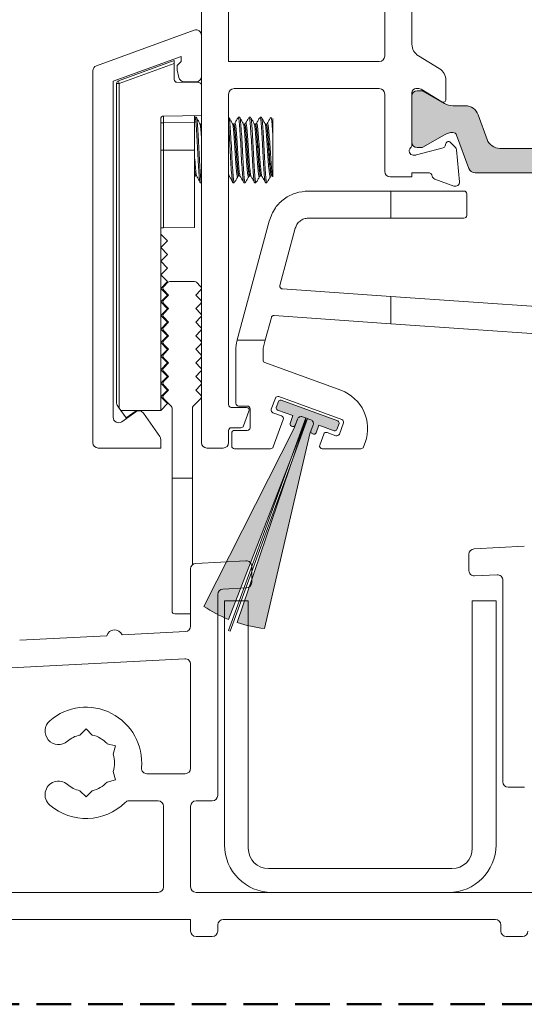
# Model space of a CAD drawing. Units: millimetres. Extents: x -6448 to 6140, y -1332 to 3751.
# Drawn here: x -5908 to -5870, y 1951 to 2024 of the extents above; entities that cross this region are included whole.
import ezdxf

# ---------------------------------------------------------------- set-up
doc = ezdxf.new("R2010")
doc.units = ezdxf.units.MM
doc.linetypes.add('HIDDEN', pattern=[1.905, 1.27, -0.635])
for name, color, linetype, lineweight in [('A-Door', 7, 'Continuous', 5), ('A-Flashing', 3, 'HIDDEN', 50), ('A-Hatch', 250, 'Continuous', 5)]:
    doc.layers.add(name, color=color, linetype=linetype, lineweight=lineweight)
doc.styles.add('ARIAL', font='arial.ttf')
doc.dimstyles.new('Scale0005-2 mm DOT', dxfattribs={"dimscale": 5, "dimtxt": 2.5, "dimasz": 0.5, "dimexe": 5, "dimexo": 100, "dimgap": 1, "dimtad": 1, "dimdec": 0, "dimtxsty": 'ARIAL', "dimblk": 'tick', "dimblk1": 'tick', "dimblk2": 'tick', "dimcen": 2, "dimse1": 1, "dimse2": 1, "dimclrd": 250, "dimclre": 5, "dimclrt": 256, "dimaunit": 1, "dimazin": 0, "dimtfac": 1, "dimtdec": 0, "dimtix": 1, "dimtmove": 2, "dimatfit": 3, "dimldrblk": 'DOT', "dimfxl": 1, "dimlwd": -1, "dimarcsym": 0})

# ---------------------------------------------------------------- blocks, each defined once
blk = doc.blocks.new('sill-230')
at = {"layer": 'A-Hatch'}
h = blk.add_hatch(color=256, dxfattribs=at)
h.dxf.hatch_style = 1
h.paths.add_polyline_path([(-153.262, -4.293), (-153.926, -2.469, 0.315299), (-154.865, -1.811), (-155.787, -1.811, -0.131652), (-156.387, -1.65), (-157.97, -0.736, 0.131652), (-158.12, -0.696), (-158.4, -0.696, 0.414214), (-158.8, -1.096), (-158.8, -4.496, 0.414214), (-158.4, -4.896), (-158.093, -4.896, 0.131652), (-157.993, -4.869), (-156.387, -3.942, -0.131652), (-155.787, -3.781, -0.315299), (-155.505, -3.979), (-154.615, -6.422, 0.315299), (-154.145, -6.751), (-135.455, -6.751, 0.315299), (-134.985, -6.422), (-134.095, -3.979, -0.315299), (-133.813, -3.781, -0.131652), (-133.213, -3.942), (-131.607, -4.869, 0.131652), (-131.507, -4.896), (-131.2, -4.896, 0.414214), (-130.8, -4.496), (-130.8, -1.096, 0.414214), (-131.2, -0.696), (-131.48, -0.696, 0.137852), (-131.637, -0.74), (-131.656, -0.751), (-133.213, -1.65, -0.131652), (-133.813, -1.811), (-134.735, -1.811, 0.315299), (-135.674, -2.469), (-136.338, -4.293, -0.315299), (-137.278, -4.951), (-152.322, -4.951, -0.315299)])
h = blk.add_hatch(color=256, dxfattribs=at)
h.dxf.hatch_style = 1
h.paths.add_polyline_path([(-167.83, -28.146), (-166.62, -24.822), (-166.846, -24.74, 0.414216), (-167.231, -24.919), (-167.47, -25.577), (-173.699, -37.877), (-171.756, -37.775, -0.219511), (-171.493, -37.567)])
h.paths.add_polyline_path([(-166.312, -25.998), (-166.073, -25.341, 0.414212), (-166.252, -24.956), (-166.479, -24.874), (-167.689, -28.198), (-170.925, -37.731), (-169.521, -37.658, -0.369432), (-169.109, -37.975)])
h.paths.add_polyline_path([(-169.109, -37.975, 0.369432), (-169.521, -37.658), (-170.925, -37.731), (-171.617, -39.77), (-169.502, -39.659)])
h.paths.add_polyline_path([(-169.502, -39.659), (-171.617, -39.77), (-171.665, -39.911, 0.051365), (-169.661, -40.342)])
h.paths.add_polyline_path([(-171.493, -37.567, 0.219511), (-171.756, -37.775), (-173.699, -37.877), (-174.125, -38.717, 0.051357), (-172.313, -39.675)])
h.paths.add_polyline_path([(-168.435, -23.523, 0.41421), (-168.627, -23.613), (-168.785, -24.047, 0.414219), (-168.695, -24.239), (-167.559, -24.653), (-167.769, -25.228, 0.414208), (-167.679, -25.42), (-167.585, -25.454, 0.414221), (-167.393, -25.365), (-167.231, -24.919, -0.414214), (-166.846, -24.74), (-166.62, -24.822), (-166.252, -24.956, -0.414212), (-166.073, -25.341), (-166.235, -25.786, 0.4142), (-166.146, -25.978), (-166.052, -26.013, 0.414225), (-165.859, -25.923), (-165.65, -25.348), (-164.514, -25.761, 0.414208), (-164.322, -25.672), (-164.164, -25.237, 0.414217), (-164.253, -25.045)])
at = {"color": 7, "linetype": 'Continuous'}
for p, q in [((-174.3, 42.557), (-174.3, -0.301)), ((-158.8, 2.727), (-158.8, 33.186)), ((-172.3, 26.957), (-172.3, 1.457)), ((-160.8, 1.857), (-160.8, 26.557)), ((-182.037, 1.141), (-174.837, 3.761)), ((-174.3, 3.385), (-174.3, 0.357)), ((-175.8, 1.814), (-180.8, -0.005)), ((-180.418, 0.031), (-176.3, 1.53)), ((-176.3, 1.53), (-176.3, 1.319)), ((-176.1, 1.157), (-175.8, 1.457)), ((-175.8, 1.457), (-175.8, 1.814)), ((-172.3, 1.457), (-161.2, 1.457)), ((-156.779, 0.932), (-158.321, 1.874)), ((-182.3, -26.643), (-182.3, 0.765)), ((-176.3, 1.319), (-180.353, -0.157)), ((-176.3, 1.319), (-176.3, 0.127)), ((-176.1, 0.823), (-176.1, 1.157)), ((-175.972, 0.267), (-176.1, 0.823)), ((-156.3, -1.347), (-156.3, 0.079)), ((-180.8, -0.005), (-180.8, -24.775)), ((-180.55, -0.157), (-180.353, -0.157)), ((-180.55, -23.757), (-180.55, -0.157)), ((-180.353, -0.157), (-180.353, -24.1)), ((-176.103, -0.073), (-174.497, -0.101)), ((-174.7, -0.043), (-175.582, -0.043)), ((-174.3, -0.301), (-174.3, -2.517)), ((-171.9, -0.543), (-161.2, -0.543)), ((-158.5, -0.543), (-158.284, -0.543)), ((-158.12, -0.696), (-158.4, -0.696)), ((-158.128, -0.587), (-156.604, -1.517)), ((-172.3, -23.843), (-172.3, -0.943)), ((-160.8, -0.943), (-160.8, -6.643)), ((-158.8, -4.696), (-158.8, -0.843)), ((-158.8, -1.096), (-158.8, -4.496)), ((-156.387, -1.65), (-157.97, -0.736)), ((-154.865, -1.811), (-155.787, -1.811)), ((-177.3, -2.766), (-177.3, -11.269)), ((-174.3, -2.517), (-177.103, -2.566)), ((-174.8, -2.526), (-174.8, -3.026)), ((-174.685, -2.657), (-174.785, -2.657)), ((-174.3, -2.517), (-174.3, -26.643)), ((-172.285, -2.657), (-172.3, -2.657)), ((-171.485, -2.657), (-171.585, -2.657)), ((-170.685, -2.657), (-170.785, -2.657)), ((-169.885, -2.657), (-169.985, -2.657)), ((-169.05, -2.741), (-169.05, -3.892)), ((-153.262, -4.293), (-153.926, -2.469)), ((-177.103, -3.066), (-177.3, -3.066)), ((-174.8, -3.026), (-177.103, -3.066)), ((-177.103, -3.066), (-177.103, -5.07)), ((-174.8, -5.07), (-174.8, -3.026)), ((-174.322, -3.14), (-174.348, -3.14)), ((-174.333, -3.189), (-174.348, -3.173)), ((-174.3, -3.196), (-174.338, -3.155)), ((-171.922, -3.14), (-171.948, -3.14)), ((-171.922, -3.173), (-171.938, -3.155)), ((-171.835, -3.124), (-171.851, -3.107)), ((-171.122, -3.14), (-171.148, -3.14)), ((-171.035, -3.124), (-171.051, -3.107)), ((-170.322, -3.14), (-170.348, -3.14)), ((-170.322, -3.173), (-170.338, -3.155)), ((-170.235, -3.124), (-170.251, -3.107)), ((-169.522, -3.14), (-169.548, -3.14)), ((-169.533, -3.189), (-169.548, -3.173)), ((-169.435, -3.124), (-169.451, -3.107)), ((-157.993, -4.869), (-156.387, -3.942)), ((-155.505, -3.979), (-154.615, -6.422)), ((-177.103, -5.07), (-177.3, -5.07)), ((-177.103, -5.07), (-177.103, -10.816)), ((-177.103, -5.07), (-174.8, -5.07)), ((-174.8, -10.776), (-174.8, -5.07)), ((-156.486, -4.904), (-158.462, -5.433)), ((-158.4, -4.896), (-158.093, -4.896)), ((-156.3, -4.595), (-156.345, -4.762)), ((-155.594, -4.877), (-155.965, -4.505)), ((-155.301, -7.417), (-155.507, -5.063)), ((-137.278, -4.951), (-152.322, -4.951)), ((-158.539, -5.443), (-158.7, -5.443)), ((-174.748, -7), (-174.722, -7)), ((-174.722, -6.966), (-174.738, -6.984)), ((-174.652, -7.034), (-174.671, -6.938)), ((-172.252, -7.034), (-172.271, -6.938)), ((-171.548, -7), (-171.522, -7)), ((-171.522, -6.966), (-171.538, -6.984)), ((-171.452, -7.034), (-171.471, -6.938)), ((-170.748, -7), (-170.722, -7)), ((-170.652, -7.034), (-170.671, -6.938)), ((-169.948, -7), (-169.922, -7)), ((-169.922, -6.966), (-169.938, -6.984)), ((-169.852, -7.034), (-169.871, -6.938)), ((-160.4, -7.043), (-158.8, -7.043)), ((-158.8, -7.043), (-158.8, -6.743)), ((-158.8, -6.743), (-157.6, -6.743)), ((-157.113, -7.212), (-155.703, -7.725)), ((-154.145, -6.751), (-135.455, -6.751)), ((-174.385, -7.483), (-174.3, -7.483)), ((-171.985, -7.483), (-171.885, -7.483)), ((-171.185, -7.483), (-171.085, -7.483)), ((-170.385, -7.483), (-170.285, -7.483)), ((-169.585, -7.483), (-169.485, -7.483)), ((-160.363, -8.093), (-166.421, -8.093)), ((-160.363, -8.093), (-154.963, -8.093)), ((-160.363, -8.093), (-160.363, -10.093)), ((-154.763, -8.293), (-154.763, -9.893)), ((-166.421, -10.093), (-160.363, -10.093)), ((-154.963, -10.093), (-160.363, -10.093)), ((-177.103, -10.816), (-174.8, -10.776)), ((-169.319, -10.317), (-171.66, -19.054)), ((-168.519, -15.059), (-167.387, -10.835)), ((-177.3, -11.269), (-177.3, -12.269)), ((-177.3, -11.269), (-176.8, -11.769)), ((-177.3, -12.269), (-176.8, -11.769)), ((-177.3, -12.269), (-177.3, -13.269)), ((-176.8, -12.769), (-177.3, -12.269)), ((-177.3, -13.269), (-176.8, -12.769)), ((-177.3, -13.269), (-177.3, -14.269)), ((-176.8, -13.769), (-177.3, -13.269)), ((-177.3, -14.269), (-176.8, -13.769)), ((-177.3, -14.269), (-177.3, -15.269)), ((-176.8, -14.769), (-177.3, -14.269)), ((-177.3, -15.269), (-176.8, -14.769)), ((-176.776, -14.822), (-177.076, -15.122)), ((-176.634, -14.763), (-174.8, -14.763)), ((-174.659, -14.822), (-174.359, -15.122)), ((-177.3, -15.269), (-177.3, -16.269)), ((-176.8, -15.769), (-177.3, -15.269)), ((-177.3, -16.269), (-176.8, -15.769)), ((-177.076, -15.405), (-176.717, -15.763)), ((-176.717, -15.763), (-177.076, -16.122)), ((-174.359, -15.405), (-174.717, -15.763)), ((-174.717, -15.763), (-174.359, -16.122)), ((-160.363, -15.868), (-168.34, -15.31)), ((-160.363, -15.868), (-146.976, -16.804)), ((-160.363, -15.868), (-160.363, -17.873)), ((-177.3, -16.269), (-177.3, -17.269)), ((-176.8, -16.769), (-177.3, -16.269)), ((-177.076, -16.405), (-176.717, -16.763)), ((-174.359, -16.405), (-174.717, -16.763)), ((-177.3, -17.269), (-176.8, -16.769)), ((-177.3, -17.269), (-177.3, -18.269)), ((-176.8, -17.769), (-177.3, -17.269)), ((-176.717, -16.763), (-177.076, -17.122)), ((-177.076, -17.405), (-176.717, -17.763)), ((-174.717, -16.763), (-174.359, -17.122)), ((-174.359, -17.405), (-174.717, -17.763)), ((-169.6, -19.093), (-169.152, -17.421)), ((-168.945, -17.273), (-160.363, -17.873)), ((-177.3, -18.269), (-176.8, -17.769)), ((-176.717, -17.763), (-177.076, -18.122)), ((-174.717, -17.763), (-174.359, -18.122)), ((-132.006, -19.856), (-160.363, -17.873)), ((-177.3, -18.269), (-177.3, -19.269)), ((-176.8, -18.769), (-177.3, -18.269)), ((-177.3, -19.269), (-176.8, -18.769)), ((-177.076, -18.405), (-176.717, -18.763)), ((-176.717, -18.763), (-177.076, -19.122)), ((-174.359, -18.405), (-174.717, -18.763)), ((-174.717, -18.763), (-174.359, -19.122)), ((-177.3, -19.269), (-177.3, -20.269)), ((-176.8, -19.769), (-177.3, -19.269)), ((-177.076, -19.405), (-176.717, -19.763)), ((-174.359, -19.405), (-174.717, -19.763)), ((-171.66, -19.054), (-171.671, -19.093)), ((-171.671, -19.093), (-169.6, -19.093)), ((-169.6, -19.093), (-169.756, -19.673)), ((-177.3, -20.269), (-176.8, -19.769)), ((-177.3, -20.269), (-177.3, -21.269)), ((-176.8, -20.769), (-177.3, -20.269)), ((-176.717, -19.763), (-177.076, -20.122)), ((-174.717, -19.763), (-174.359, -20.122)), ((-171.763, -23.743), (-171.763, -19.83)), ((-169.763, -19.725), (-169.763, -20.559)), ((-177.3, -21.269), (-176.8, -20.769)), ((-177.076, -20.405), (-176.717, -20.763)), ((-176.717, -20.763), (-177.076, -21.122)), ((-174.359, -20.405), (-174.717, -20.763)), ((-174.717, -20.763), (-174.359, -21.122)), ((-169.631, -20.747), (-164.033, -22.784)), ((-177.3, -21.269), (-177.3, -22.269)), ((-176.8, -21.769), (-177.3, -21.269)), ((-177.3, -22.269), (-176.8, -21.769)), ((-177.076, -21.405), (-176.717, -21.763)), ((-176.717, -21.763), (-177.076, -22.122)), ((-174.359, -21.405), (-174.717, -21.763)), ((-174.717, -21.763), (-174.359, -22.122)), ((-177.3, -22.269), (-177.3, -23.269)), ((-176.8, -22.769), (-177.3, -22.269)), ((-177.076, -22.405), (-176.717, -22.763)), ((-174.359, -22.405), (-174.717, -22.763)), ((-177.3, -23.269), (-176.8, -22.769)), ((-176.717, -22.763), (-177.076, -23.122)), ((-174.717, -22.763), (-174.359, -23.122)), ((-180.353, -24.1), (-180.514, -23.871)), ((-177.3, -23.269), (-177.3, -24.269)), ((-176.8, -23.769), (-177.3, -23.269)), ((-177.3, -24.269), (-176.8, -23.769)), ((-176.526, -23.955), (-177.076, -23.405)), ((-174.359, -23.405), (-174.909, -23.955)), ((-170.924, -23.943), (-171.563, -23.943)), ((-168.858, -23.369), (-169.156, -24.187)), ((-163.965, -24.937), (-168.602, -23.25)), ((-180.353, -24.1), (-180.235, -24.269)), ((-177.3, -24.269), (-180.235, -24.269)), ((-179.845, -24.826), (-180.235, -24.269)), ((-180.171, -25.103), (-179.128, -24.372)), ((-179.102, -24.306), (-179.845, -24.826)), ((-178.571, -24.471), (-177.372, -26.182)), ((-176.467, -29.263), (-176.467, -24.096)), ((-174.967, -24.096), (-174.967, -29.263)), ((-172.1, -24.043), (-170.986, -24.043)), ((-170.799, -24.312), (-171.202, -25.412)), ((-170.724, -25.543), (-170.724, -24.143)), ((-169.036, -24.443), (-168.398, -24.676)), ((-168.278, -24.932), (-169.017, -26.962)), ((-164.143, -26.011), (-163.846, -25.194)), ((-172.3, -26.643), (-172.3, -25.743)), ((-171.39, -25.543), (-172.1, -25.543)), ((-172.074, -26.893), (-172.074, -25.943)), ((-171.874, -25.743), (-170.924, -25.743)), ((-165.588, -26.825), (-165.295, -26.018)), ((-165.038, -25.898), (-164.4, -26.131)), ((-177.3, -26.411), (-177.3, -27.043)), ((-162.24, -26.629), (-162.361, -26.962)), ((-177.3, -27.043), (-181.9, -27.043)), ((-173.9, -27.043), (-172.7, -27.043)), ((-169.205, -27.093), (-171.874, -27.093)), ((-162.549, -27.093), (-165.4, -27.093)), ((-176.467, -29.263), (-174.967, -29.263)), ((-176.467, -39.063), (-176.467, -29.263)), ((-174.967, -29.263), (-174.967, -35.649)), ((-150.521, -34.279), (-154.221, -34.472)), ((-171.021, -35.353), (-174.721, -35.547)), ((-154.6, -34.872), (-154.6, -36.074)), ((-175.1, -35.946), (-175.1, -40.17)), ((-170.6, -36.954), (-170.6, -35.752)), ((-154.179, -36.473), (-152.521, -36.386)), ((-152.1, -36.786), (-152.1, -51.65)), ((-172.721, -37.445), (-170.979, -37.353)), ((-173.1, -52.65), (-173.1, -37.844)), ((-170.85, -38.3), (-172.6, -38.3)), ((-172.6, -38.3), (-172.6, -56.3)), ((-170.85, -56.55), (-170.85, -38.3)), ((-154.35, -38.3), (-154.35, -56.55)), ((-152.6, -38.3), (-154.35, -38.3)), ((-152.6, -56.3), (-152.6, -38.3)), ((-175.167, -39.263), (-176.267, -39.263)), ((-175.479, -40.57), (-180.147, -40.815)), ((-181.277, -40.874), (-187.687, -41.21)), ((-175.521, -42.575), (-223.452, -45.087)), ((-175.1, -50.65), (-175.1, -42.974)), ((-183.25, -48.199), (-182.8, -47.749)), ((-182.8, -47.749), (-182.35, -48.199)), ((-181.249, -48.835), (-180.634, -48.999)), ((-180.634, -48.999), (-180.799, -49.614)), ((-180.634, -51.501), (-181.249, -51.665)), ((-180.799, -50.886), (-180.634, -51.501)), ((-178.318, -51.05), (-175.5, -51.05)), ((-151.7, -52.05), (-150.5, -52.05)), ((-182.8, -52.751), (-183.25, -52.301)), ((-182.35, -52.301), (-182.8, -52.751)), ((-177.5, -53.05), (-179.636, -53.05)), ((-177.1, -59.4), (-177.1, -53.45)), ((-175.1, -59.4), (-175.1, -53.45)), ((-174.7, -53.05), (-173.5, -53.05)), ((-155.85, -58.05), (-169.35, -58.05)), ((-190.75, -59.8), (-177.5, -59.8)), ((-142.5, -59.8), (-174.7, -59.8)), ((-169.1, -59.8), (-156.1, -59.8)), ((-188.75, -61.8), (-175.1, -61.8)), ((-175.1, -61.8), (-175.1, -62.65)), ((-173.1, -62.65), (-173.1, -62.2)), ((-172.7, -61.8), (-152.65, -61.8)), ((-152.25, -62.2), (-152.25, -62.65)), ((-174.7, -63.05), (-173.5, -63.05)), ((-151.85, -63.05), (-150.65, -63.05))]:
    blk.add_line(p, q, dxfattribs=at)
for p, q in [((-168.785, -24.047), (-168.627, -23.613)), ((-168.435, -23.523), (-164.253, -25.045)), ((-167.559, -24.653), (-168.695, -24.239)), ((-167.769, -25.228), (-167.559, -24.653)), ((-172.32, -40.483), (-166.62, -24.822)), ((-166.584, -24.942), (-172.313, -39.675)), ((-166.479, -24.874), (-172.179, -40.535)), ((-171.665, -39.911), (-166.584, -24.942)), ((-167.47, -25.577), (-167.231, -24.919)), ((-167.231, -24.919), (-167.393, -25.365)), ((-166.252, -24.956), (-166.846, -24.74)), ((-166.62, -24.822), (-166.479, -24.874)), ((-166.073, -25.341), (-166.312, -25.998)), ((-166.235, -25.786), (-166.073, -25.341)), ((-165.65, -25.348), (-165.859, -25.923)), ((-164.514, -25.761), (-165.65, -25.348)), ((-164.164, -25.237), (-164.322, -25.672)), ((-174.125, -38.717), (-167.47, -25.577)), ((-166.312, -25.998), (-169.661, -40.342)), ((-167.585, -25.454), (-167.679, -25.42)), ((-166.052, -26.013), (-166.146, -25.978)), ((-172.179, -40.535), (-172.32, -40.483))]:
    blk.add_line(p, q)
at = {"color": 7, "linetype": 'Continuous', "flags": 128}
blk.add_lwpolyline([(-175.167, -39.263), (-175.128, -39.26), (-175.1, -39.252)], dxfattribs=at)
at = {"color": 7, "linetype": 'Continuous'}
for centre, radius, start, end in [((-174.7, 3.385), 0.4, 0, 110), ((-157.8, 2.727), 1, 180, 238.6), ((-161.2, 1.857), 0.4, 270, 0), ((-181.9, 0.765), 0.4, 110, 180), ((-157.3, 0.079), 1, 0, 58.6), ((-180.35, -0.157), 0.2, 110, 180), ((-177.526, 0.925), 3.027, 197.1728, 200.9368), ((-176.1, 0.127), 0.2, 180, 269), ((-175.582, 0.357), 0.4, 193, 270), ((-174.7, 0.357), 0.4, 270, 0), ((-174.5, -0.301), 0.2, 0, 89), ((-171.9, -0.943), 0.4, 90, 180), ((-161.2, -0.943), 0.4, 0, 90), ((-158.5, -0.843), 0.3, 90, 180), ((-158.4, -1.096), 0.4, 90, 180), ((-158.284, -0.843), 0.3, 58.6, 90), ((-158.12, -0.996), 0.3, 60, 90), ((-156.5, -1.347), 0.2, 238.6, 0), ((-155.787, -0.611), 1.2, 240, 270), ((-154.865, -2.811), 1, 20, 90), ((-177.1, -2.766), 0.2, 91, 180), ((-155.787, -4.981), 1.2, 90, 120), ((-155.787, -4.081), 0.3, 20, 90), ((-152.322, -3.951), 1, 200, 270), ((-158.7, -5.143), 0.3, 131.81031, 270), ((-159.1, -4.696), 0.3, 311.81031, 0), ((-158.4, -4.496), 0.4, 180, 270), ((-158.093, -4.696), 0.2, 270, 300), ((-156.538, -4.711), 0.2, 285, 345), ((-156.106, -4.647), 0.2, 45, 165), ((-155.806, -5.089), 0.3, 5, 45), ((-158.539, -5.143), 0.3, 270, 285), ((-154.145, -6.251), 0.5, 200, 270), ((-160.4, -6.643), 0.4, 180, 270), ((-157.6, -7.043), 0.3, 10.90428, 90), ((-157.011, -6.93), 0.3, 190.90428, 250), ((-155.6, -7.443), 0.3, 250, 5), ((-154.963, -8.293), 0.2, 0, 90), ((-154.963, -9.893), 0.2, 270, 0), ((-176.934, -15.263), 0.2, 135, 225), ((-176.634, -14.963), 0.2, 90, 135), ((-174.8, -14.963), 0.2, 45, 90), ((-174.5, -15.263), 0.2, 315, 45), ((-176.934, -16.263), 0.2, 135, 225), ((-174.5, -16.263), 0.2, 315, 45), ((-176.934, -17.263), 0.2, 135, 225), ((-174.5, -17.263), 0.2, 315, 45), ((-176.934, -18.263), 0.2, 135, 225), ((-174.5, -18.263), 0.2, 315, 45), ((-176.934, -19.263), 0.2, 135, 225), ((-174.5, -19.263), 0.2, 315, 45), ((-168.763, -19.83), 3, 165.77735, 180), ((-176.934, -20.263), 0.2, 135, 225), ((-174.5, -20.263), 0.2, 315, 45), ((-169.563, -19.725), 0.2, 165, 180), ((-169.563, -20.559), 0.2, 180, 250), ((-176.934, -21.263), 0.2, 135, 225), ((-174.5, -21.263), 0.2, 315, 45), ((-176.934, -22.263), 0.2, 135, 225), ((-174.5, -22.263), 0.2, 315, 45), ((-176.934, -23.263), 0.2, 135, 225), ((-174.5, -23.263), 0.2, 315, 45), ((-165.059, -25.603), 3, 340, 70), ((-180.35, -23.757), 0.2, 180, 215), ((-172.1, -23.843), 0.2, 180, 270), ((-171.563, -23.743), 0.2, 180, 270), ((-170.924, -24.143), 0.2, 0, 90), ((-168.67, -23.438), 0.2, 70, 160), ((-178.898, -24.7), 0.4, 35, 125), ((-178.987, -24.469), 0.2, 90, 125), ((-176.667, -24.096), 0.2, 0, 45), ((-174.767, -24.096), 0.2, 135, 180), ((-170.986, -24.243), 0.2, 339.8637, 90), ((-168.968, -24.255), 0.2, 160, 250), ((-168.466, -24.864), 0.2, 340, 70), ((-180.4, -24.775), 0.4, 180, 305), ((-164.034, -25.125), 0.2, 340, 70), ((-172.1, -25.743), 0.2, 90, 180), ((-171.874, -25.943), 0.2, 90, 180), ((-171.39, -25.343), 0.2, 270, 339.8637), ((-170.924, -25.543), 0.2, 270, 0), ((-165.107, -26.086), 0.2, 70, 160), ((-164.331, -25.943), 0.2, 250, 340), ((-181.9, -26.643), 0.4, 180, 270), ((-177.7, -26.411), 0.4, 0, 35), ((-173.9, -26.643), 0.4, 180, 270), ((-172.7, -26.643), 0.4, 270, 0), ((-165.4, -26.893), 0.2, 160, 270), ((-171.874, -26.893), 0.2, 180, 270), ((-169.205, -26.893), 0.2, 270, 340), ((-162.549, -26.893), 0.2, 270, 340), ((-154.2, -34.872), 0.4, 93, 180), ((-174.7, -35.946), 0.4, 93, 180), ((-171, -35.752), 0.4, 0, 93), ((-154.2, -36.074), 0.4, 180, 273), ((-171, -36.954), 0.4, 273, 0), ((-152.5, -36.786), 0.4, 0, 93), ((-172.7, -37.844), 0.4, 93, 180), ((-176.267, -39.063), 0.2, 180, 270), ((-180.702, -41.044), 0.6, 22.47122, 163.52878), ((-175.5, -40.17), 0.4, 273, 0), ((-175.5, -42.974), 0.4, 0, 93), ((-182.8, -50.25), 4.1, 354.90031, 130.70613), ((-184.822, -47.9), 1, 130.70613, 310.70613), ((-182.8, -50.25), 2.1, 102.37363, 130.70613), ((-182.8, -50.25), 2.1, 42.37363, 77.62637), ((-182.8, -50.25), 2.1, 342.37363, 17.62637), ((-178.318, -50.65), 0.4, 174.90031, 270), ((-175.5, -50.65), 0.4, 270, 0), ((-184.822, -52.6), 1, 49.29387, 229.29387), ((-182.8, -50.25), 2.1, 229.29387, 257.62637), ((-182.8, -50.25), 2.1, 282.37363, 317.62637), ((-151.7, -51.65), 0.4, 180, 270), ((-173.5, -52.65), 0.4, 270, 0), ((-182.8, -50.25), 4.1, 229.29387, 314.67461), ((-179.636, -53.45), 0.4, 90, 134.67461), ((-177.5, -53.45), 0.4, 0, 90), ((-174.7, -53.45), 0.4, 90, 180), ((-169.1, -56.3), 3.5, 180, 270), ((-169.35, -56.55), 1.5, 180, 270), ((-156.1, -56.3), 3.5, 270, 0), ((-155.85, -56.55), 1.5, 270, 0), ((-177.5, -59.4), 0.4, 270, 0), ((-174.7, -59.4), 0.4, 180, 270), ((-172.7, -62.2), 0.4, 90, 180), ((-152.65, -62.2), 0.4, 0, 90), ((-174.7, -62.65), 0.4, 180, 270), ((-173.5, -62.65), 0.4, 270, 0), ((-151.85, -62.65), 0.4, 180, 270), ((-150.65, -62.65), 0.4, 270, 0)]:
    blk.add_arc(centre, radius, start, end, dxfattribs=at)
for centre, radius, start, end in [((-168.486, -23.664), 0.15, 70.00532, 159.99613), ((-168.644, -24.098), 0.15, 160.00098, 249.99877), ((-167.628, -25.279), 0.15, 159.99978, 249.99802), ((-167.534, -25.313), 0.15, 250.00532, 339.99613), ((-166.949, -25.022), 0.3, 69.99893, 159.99985), ((-166.355, -25.238), 0.3, 339.99893, 69.99985), ((-164.305, -25.186), 0.15, 340.0043, 69.99544), ((-166.094, -25.837), 0.15, 159.99909, 250.00236), ((-166, -25.872), 0.15, 249.99909, 340.00236), ((-164.463, -25.62), 0.15, 249.99978, 339.99802), ((-168.57, -30.4), 10.002, 236.26265, 248.02243), ((-168.571, -30.401), 10, 251.97649, 263.73815)]:
    blk.add_arc(centre, radius, start, end)
blk.add_ellipse((-177.1, -3.066), major_axis=(-0.003, 0.5), ratio=0.006979, start_param=0.000073, end_param=1.570565, dxfattribs=at)
for points, knots in [([(-174.385, -7.441), (-174.391, -7.453), (-174.413, -7.5), (-174.448, -7.206), (-174.5, -6.598), (-174.552, -5.729), (-174.597, -4.766), (-174.652, -3.848), (-174.7, -3.124), (-174.748, -2.673), (-174.782, -2.678), (-174.799, -2.681)], [0, 0, 0, 0, 0.0391, 0.15756, 0.27983, 0.4021, 0.52056, 0.6439, 0.764084, 0.884268, 1, 1, 1, 1]), ([(-174.302, -7.463), (-174.317, -7.39), (-174.348, -7.24), (-174.4, -6.589), (-174.452, -5.731), (-174.497, -4.766), (-174.552, -3.848), (-174.6, -3.127), (-174.643, -2.701), (-174.673, -2.699), (-174.685, -2.698)], [0, 0, 0, 0, 0.127457, 0.259014, 0.390571, 0.518028, 0.650737, 0.780049, 0.909361, 1, 1, 1, 1]), ([(-174.433, -3.09), (-174.475, -3.018), (-174.559, -2.873), (-174.642, -2.729), (-174.684, -2.657)], [0, 0, 0, 0, 0.499948, 1, 1, 1, 1]), ([(-171.871, -7.422), (-171.881, -7.448), (-171.909, -7.516), (-171.948, -7.213), (-172, -6.597), (-172.052, -5.729), (-172.097, -4.766), (-172.152, -3.848), (-172.2, -3.127), (-172.243, -2.701), (-172.273, -2.699), (-172.285, -2.698)], [0, 0, 0, 0, 0.072051, 0.190325, 0.312403, 0.434481, 0.552755, 0.675902, 0.795897, 0.915892, 1, 1, 1, 1]), ([(-172.033, -3.09), (-172.075, -3.018), (-172.159, -2.873), (-172.242, -2.729), (-172.284, -2.657)], [0, 0, 0, 0, 0.499948, 1, 1, 1, 1]), ([(-171.599, -2.669), (-171.641, -2.742), (-171.725, -2.887), (-171.809, -3.032), (-171.851, -3.104)], [0, 0, 0, 0, 0.500141, 1, 1, 1, 1]), ([(-171.185, -7.441), (-171.191, -7.453), (-171.213, -7.5), (-171.248, -7.206), (-171.3, -6.598), (-171.352, -5.729), (-171.397, -4.766), (-171.452, -3.848), (-171.5, -3.124), (-171.548, -2.673), (-171.582, -2.678), (-171.599, -2.681)], [0, 0, 0, 0, 0.0391, 0.15756, 0.27983, 0.4021, 0.52056, 0.6439, 0.764084, 0.884268, 1, 1, 1, 1]), ([(-171.071, -7.422), (-171.081, -7.448), (-171.109, -7.516), (-171.148, -7.213), (-171.2, -6.597), (-171.252, -5.729), (-171.297, -4.766), (-171.352, -3.848), (-171.4, -3.127), (-171.443, -2.701), (-171.473, -2.699), (-171.485, -2.698)], [0, 0, 0, 0, 0.072051, 0.190325, 0.312403, 0.434481, 0.552755, 0.675902, 0.795897, 0.915892, 1, 1, 1, 1]), ([(-171.233, -3.09), (-171.275, -3.018), (-171.359, -2.873), (-171.442, -2.729), (-171.484, -2.657)], [0, 0, 0, 0, 0.499948, 1, 1, 1, 1]), ([(-170.799, -2.669), (-170.841, -2.742), (-170.925, -2.887), (-171.009, -3.032), (-171.051, -3.104)], [0, 0, 0, 0, 0.500141, 1, 1, 1, 1]), ([(-170.385, -7.441), (-170.391, -7.453), (-170.413, -7.5), (-170.448, -7.206), (-170.5, -6.598), (-170.552, -5.729), (-170.597, -4.766), (-170.652, -3.848), (-170.7, -3.124), (-170.748, -2.673), (-170.782, -2.678), (-170.799, -2.681)], [0, 0, 0, 0, 0.0391, 0.15756, 0.27983, 0.4021, 0.52056, 0.6439, 0.764084, 0.884268, 1, 1, 1, 1]), ([(-170.271, -7.422), (-170.281, -7.448), (-170.309, -7.516), (-170.348, -7.213), (-170.4, -6.597), (-170.452, -5.729), (-170.497, -4.766), (-170.552, -3.848), (-170.6, -3.127), (-170.643, -2.701), (-170.673, -2.699), (-170.685, -2.698)], [0, 0, 0, 0, 0.072051, 0.190325, 0.312403, 0.434481, 0.552755, 0.675902, 0.795897, 0.915892, 1, 1, 1, 1]), ([(-170.433, -3.09), (-170.475, -3.018), (-170.559, -2.873), (-170.642, -2.729), (-170.684, -2.657)], [0, 0, 0, 0, 0.499948, 1, 1, 1, 1]), ([(-169.999, -2.669), (-170.041, -2.742), (-170.125, -2.887), (-170.209, -3.032), (-170.251, -3.104)], [0, 0, 0, 0, 0.500141, 1, 1, 1, 1]), ([(-169.585, -7.441), (-169.591, -7.453), (-169.613, -7.5), (-169.648, -7.206), (-169.7, -6.598), (-169.752, -5.729), (-169.797, -4.766), (-169.852, -3.848), (-169.9, -3.124), (-169.948, -2.673), (-169.982, -2.678), (-169.999, -2.681)], [0, 0, 0, 0, 0.0391, 0.15756, 0.27983, 0.4021, 0.52056, 0.6439, 0.764084, 0.884268, 1, 1, 1, 1]), ([(-169.471, -7.422), (-169.481, -7.448), (-169.509, -7.516), (-169.548, -7.213), (-169.6, -6.597), (-169.652, -5.729), (-169.697, -4.766), (-169.752, -3.848), (-169.8, -3.127), (-169.843, -2.701), (-169.873, -2.699), (-169.885, -2.698)], [0, 0, 0, 0, 0.072051, 0.190325, 0.312403, 0.434481, 0.552755, 0.675902, 0.795897, 0.915892, 1, 1, 1, 1]), ([(-169.633, -3.09), (-169.675, -3.018), (-169.759, -2.873), (-169.842, -2.729), (-169.884, -2.657)], [0, 0, 0, 0, 0.499948, 1, 1, 1, 1]), ([(-169.199, -2.669), (-169.241, -2.742), (-169.325, -2.887), (-169.409, -3.032), (-169.451, -3.104)], [0, 0, 0, 0, 0.500141, 1, 1, 1, 1]), ([(-169.05, -3.892), (-169.067, -3.632), (-169.1, -3.118), (-169.148, -2.675), (-169.182, -2.679), (-169.199, -2.681)], [0, 0, 0, 0, 0.342248, 0.67733, 1, 1, 1, 1]), ([(-174.3, -4.105), (-174.3, -4.099), (-174.318, -3.851), (-174.35, -3.486), (-174.393, -3.127), (-174.422, -3.126), (-174.433, -3.126)], [0, 0, 0, 0, 0.00805, 0.37957, 0.751091, 1, 1, 1, 1]), ([(-171.985, -7.441), (-171.991, -7.453), (-172.013, -7.5), (-172.048, -7.206), (-172.1, -6.599), (-172.152, -5.728), (-172.197, -4.769), (-172.252, -3.836), (-172.284, -3.389), (-172.3, -3.168)], [0, 0, 0, 0, 0.051172, 0.206207, 0.366229, 0.526251, 0.681286, 0.842709, 1, 1, 1, 1]), ([(-171.619, -6.998), (-171.63, -7.021), (-171.658, -7.079), (-171.698, -6.829), (-171.75, -6.323), (-171.802, -5.611), (-171.847, -4.821), (-171.902, -4.067), (-171.95, -3.476), (-171.993, -3.129), (-172.022, -3.127), (-172.033, -3.126)], [0, 0, 0, 0, 0.076671, 0.194822, 0.316785, 0.438748, 0.5569, 0.679934, 0.79981, 0.919686, 1, 1, 1, 1]), ([(-171.548, -6.966), (-171.554, -6.976), (-171.577, -7.014), (-171.611, -6.779), (-171.663, -6.292), (-171.716, -5.597), (-171.761, -4.827), (-171.815, -4.092), (-171.863, -3.516), (-171.907, -3.175), (-171.936, -3.174), (-171.948, -3.173)], [0, 0, 0, 0, 0.04029, 0.162593, 0.288843, 0.415093, 0.537396, 0.664754, 0.788843, 0.912931, 1, 1, 1, 1]), ([(-170.819, -6.998), (-170.83, -7.021), (-170.858, -7.079), (-170.898, -6.829), (-170.95, -6.323), (-171.002, -5.611), (-171.047, -4.821), (-171.102, -4.067), (-171.15, -3.476), (-171.193, -3.129), (-171.222, -3.127), (-171.233, -3.126)], [0, 0, 0, 0, 0.076671, 0.194822, 0.316785, 0.438748, 0.5569, 0.679934, 0.79981, 0.919686, 1, 1, 1, 1]), ([(-170.748, -6.966), (-170.754, -6.976), (-170.777, -7.014), (-170.811, -6.779), (-170.863, -6.292), (-170.916, -5.597), (-170.961, -4.827), (-171.015, -4.092), (-171.063, -3.516), (-171.107, -3.175), (-171.136, -3.174), (-171.148, -3.173)], [0, 0, 0, 0, 0.04029, 0.162593, 0.288843, 0.415093, 0.537396, 0.664754, 0.788843, 0.912931, 1, 1, 1, 1]), ([(-170.722, -6.966), (-170.727, -6.976), (-170.75, -7.014), (-170.784, -6.779), (-170.837, -6.292), (-170.889, -5.597), (-170.934, -4.827), (-170.988, -4.093), (-171.036, -3.513), (-171.085, -3.147), (-171.121, -3.153), (-171.138, -3.155)], [0, 0, 0, 0, 0.038825, 0.156379, 0.277728, 0.399076, 0.51663, 0.639044, 0.758315, 0.877586, 1, 1, 1, 1]), ([(-170.019, -6.998), (-170.03, -7.021), (-170.058, -7.079), (-170.098, -6.829), (-170.15, -6.323), (-170.202, -5.611), (-170.247, -4.821), (-170.302, -4.067), (-170.35, -3.476), (-170.393, -3.129), (-170.422, -3.127), (-170.433, -3.126)], [0, 0, 0, 0, 0.076671, 0.194822, 0.316785, 0.438748, 0.5569, 0.679934, 0.79981, 0.919686, 1, 1, 1, 1]), ([(-169.948, -6.966), (-169.954, -6.976), (-169.977, -7.014), (-170.011, -6.779), (-170.063, -6.292), (-170.116, -5.597), (-170.161, -4.827), (-170.215, -4.092), (-170.263, -3.516), (-170.307, -3.175), (-170.336, -3.174), (-170.348, -3.173)], [0, 0, 0, 0, 0.04029, 0.162593, 0.288843, 0.415093, 0.537396, 0.664754, 0.788843, 0.912931, 1, 1, 1, 1]), ([(-169.219, -6.998), (-169.23, -7.021), (-169.258, -7.079), (-169.298, -6.829), (-169.35, -6.323), (-169.402, -5.611), (-169.447, -4.821), (-169.502, -4.067), (-169.55, -3.476), (-169.593, -3.129), (-169.622, -3.127), (-169.633, -3.126)], [0, 0, 0, 0, 0.076671, 0.194822, 0.316785, 0.438748, 0.5569, 0.679934, 0.79981, 0.919686, 1, 1, 1, 1]), ([(-169.122, -6.974), (-169.127, -6.98), (-169.15, -7.007), (-169.184, -6.781), (-169.237, -6.292), (-169.289, -5.597), (-169.334, -4.827), (-169.388, -4.093), (-169.436, -3.513), (-169.485, -3.147), (-169.521, -3.153), (-169.538, -3.155)], [0, 0, 0, 0, 0.038959, 0.156498, 0.277829, 0.39916, 0.516698, 0.639095, 0.758349, 0.877603, 1, 1, 1, 1]), ([(-169.05, -7.037), (-169.05, -7.02), (-169.05, -6.983), (-169.05, -6.688), (-169.05, -6.201), (-169.05, -5.544), (-169.05, -4.801), (-169.05, -4.24), (-169.05, -3.946), (-169.05, -3.892)], [0, 0, 0, 0, 0.130798, 0.279884, 0.446453, 0.612831, 0.7793, 0.95973, 1, 1, 1, 1]), ([(-174.748, -6.966), (-174.754, -6.977), (-174.772, -7.012), (-174.789, -6.894), (-174.8, -6.812)], [0, 0, 0, 0, 0.306436, 1, 1, 1, 1]), ([(-174.672, -6.969), (-174.63, -7.039), (-174.546, -7.18), (-174.462, -7.32), (-174.421, -7.391)], [0, 0, 0, 0, 0.499961, 1, 1, 1, 1]), ([(-172.272, -6.969), (-172.23, -7.039), (-172.146, -7.18), (-172.062, -7.32), (-172.021, -7.391)], [0, 0, 0, 0, 0.499961, 1, 1, 1, 1]), ([(-171.871, -7.469), (-171.829, -7.397), (-171.745, -7.252), (-171.661, -7.107), (-171.619, -7.034)], [0, 0, 0, 0, 0.500173, 1, 1, 1, 1]), ([(-171.472, -6.969), (-171.43, -7.039), (-171.346, -7.18), (-171.262, -7.32), (-171.221, -7.391)], [0, 0, 0, 0, 0.499961, 1, 1, 1, 1]), ([(-171.071, -7.469), (-171.029, -7.397), (-170.945, -7.252), (-170.861, -7.107), (-170.819, -7.034)], [0, 0, 0, 0, 0.500173, 1, 1, 1, 1]), ([(-170.672, -6.969), (-170.63, -7.039), (-170.546, -7.18), (-170.462, -7.32), (-170.421, -7.391)], [0, 0, 0, 0, 0.499961, 1, 1, 1, 1]), ([(-170.271, -7.469), (-170.229, -7.397), (-170.145, -7.252), (-170.061, -7.107), (-170.019, -7.034)], [0, 0, 0, 0, 0.500173, 1, 1, 1, 1]), ([(-169.872, -6.969), (-169.83, -7.039), (-169.746, -7.18), (-169.662, -7.32), (-169.621, -7.391)], [0, 0, 0, 0, 0.499961, 1, 1, 1, 1]), ([(-169.471, -7.469), (-169.429, -7.397), (-169.345, -7.252), (-169.261, -7.107), (-169.219, -7.034)], [0, 0, 0, 0, 0.500173, 1, 1, 1, 1]), ([(-166.421, -8.093), (-166.737, -8.122), (-167.368, -8.181), (-168.216, -8.635), (-168.939, -9.329), (-169.188, -9.976), (-169.319, -10.317)], [0, 0, 0, 0, 0.237298, 0.474142, 0.723065, 1, 1, 1, 1]), ([(-166.421, -10.093), (-166.533, -10.104), (-166.756, -10.126), (-167.052, -10.296), (-167.278, -10.537), (-167.352, -10.739), (-167.387, -10.835)], [0, 0, 0, 0, 0.255047, 0.510041, 0.76654, 1, 1, 1, 1]), ([(-177.103, -10.816), (-177.119, -10.817), (-177.151, -10.817), (-177.199, -10.818), (-177.251, -10.819), (-177.292, -10.82), (-177.297, -10.82), (-177.3, -10.82)], [0, 0, 0, 0, 0.112199, 0.223482, 0.401436, 0.696753, 1, 1, 1, 1]), ([(-168.519, -15.059), (-168.523, -15.08), (-168.53, -15.123), (-168.515, -15.187), (-168.481, -15.243), (-168.43, -15.286), (-168.38, -15.306), (-168.349, -15.309), (-168.34, -15.31)], [0, 0, 0, 0, 0.179486, 0.358968, 0.539303, 0.72585, 0.920774, 1, 1, 1, 1]), ([(-168.945, -17.273), (-168.969, -17.274), (-169.018, -17.275), (-169.083, -17.311), (-169.131, -17.361), (-169.146, -17.403), (-169.152, -17.421)], [0, 0, 0, 0, 0.269477, 0.539135, 0.801563, 1, 1, 1, 1])]:
    blk.add_open_spline(points, degree=3, knots=knots, dxfattribs=at)
at = {"color": 8, "linetype": 'Continuous'}
for points, knots in [([(-174.3, -3.296), (-174.304, -3.263), (-174.315, -3.177), (-174.326, -3.185), (-174.333, -3.189)], [0, 0, 0, 0, 0.381931, 1, 1, 1, 1]), ([(-171.538, -6.984), (-171.554, -6.925), (-171.585, -6.805), (-171.636, -6.285), (-171.689, -5.599), (-171.734, -4.827), (-171.788, -4.092), (-171.837, -3.516), (-171.88, -3.175), (-171.909, -3.174), (-171.922, -3.173)], [0, 0, 0, 0, 0.127451, 0.259015, 0.390579, 0.518031, 0.65075, 0.780062, 0.909374, 1, 1, 1, 1]), ([(-171.471, -6.938), (-171.48, -6.899), (-171.505, -6.793), (-171.55, -6.312), (-171.602, -5.614), (-171.647, -4.82), (-171.702, -4.067), (-171.75, -3.476), (-171.793, -3.126), (-171.823, -3.124), (-171.835, -3.124)], [0, 0, 0, 0, 0.080185, 0.218817, 0.357449, 0.491749, 0.631598, 0.767859, 0.904119, 1, 1, 1, 1]), ([(-170.671, -6.938), (-170.68, -6.899), (-170.705, -6.793), (-170.75, -6.312), (-170.802, -5.614), (-170.847, -4.82), (-170.902, -4.067), (-170.95, -3.476), (-170.993, -3.126), (-171.023, -3.124), (-171.035, -3.124)], [0, 0, 0, 0, 0.080185, 0.218817, 0.357449, 0.491749, 0.631598, 0.767859, 0.904119, 1, 1, 1, 1]), ([(-169.938, -6.984), (-169.954, -6.925), (-169.985, -6.805), (-170.036, -6.285), (-170.089, -5.599), (-170.134, -4.827), (-170.188, -4.092), (-170.237, -3.516), (-170.28, -3.175), (-170.309, -3.174), (-170.322, -3.173)], [0, 0, 0, 0, 0.127451, 0.259015, 0.390579, 0.518031, 0.65075, 0.780062, 0.909374, 1, 1, 1, 1]), ([(-169.871, -6.938), (-169.88, -6.899), (-169.905, -6.793), (-169.95, -6.312), (-170.002, -5.614), (-170.047, -4.82), (-170.102, -4.067), (-170.15, -3.476), (-170.193, -3.126), (-170.223, -3.124), (-170.235, -3.124)], [0, 0, 0, 0, 0.080185, 0.218817, 0.357449, 0.491749, 0.631598, 0.767859, 0.904119, 1, 1, 1, 1]), ([(-169.148, -6.966), (-169.154, -6.976), (-169.177, -7.014), (-169.211, -6.779), (-169.263, -6.292), (-169.316, -5.597), (-169.361, -4.827), (-169.415, -4.091), (-169.463, -3.521), (-169.502, -3.2), (-169.526, -3.191), (-169.533, -3.189)], [0, 0, 0, 0, 0.041822, 0.168774, 0.299823, 0.430872, 0.557825, 0.690025, 0.81883, 0.947636, 1, 1, 1, 1]), ([(-169.05, -7.037), (-169.051, -7.036), (-169.068, -7.005), (-169.098, -6.836), (-169.15, -6.32), (-169.202, -5.611), (-169.247, -4.82), (-169.302, -4.067), (-169.35, -3.476), (-169.393, -3.126), (-169.423, -3.124), (-169.435, -3.124)], [0, 0, 0, 0, 0.004547, 0.131373, 0.26229, 0.393208, 0.520034, 0.6521, 0.780777, 0.909455, 1, 1, 1, 1]), ([(-174.671, -6.938), (-174.68, -6.899), (-174.705, -6.793), (-174.75, -6.323), (-174.783, -5.846), (-174.8, -5.611)], [0, 0, 0, 0, 0.226905, 0.619203, 1, 1, 1, 1]), ([(-174.738, -6.984), (-174.754, -6.939), (-174.773, -6.88), (-174.795, -6.66), (-174.8, -6.609)], [0, 0, 0, 0, 0.769982, 1, 1, 1, 1]), ([(-172.271, -6.938), (-172.28, -6.915), (-172.289, -6.891), (-172.299, -6.787), (-172.3, -6.781)], [0, 0, 0, 0, 0.951789, 1, 1, 1, 1])]:
    blk.add_open_spline(points, degree=3, knots=knots, dxfattribs=at)
blk = doc.blocks.new('tick')
h = blk.add_hatch(color=256)
h.paths.add_polyline_path([(0.818, 0.782), (0.782, 0.818), (0, 0.035), (0, 0), (0.035, 0)])
h.paths.add_polyline_path([(0, -0.035), (0, 0), (-0.035, 0), (-0.818, -0.782), (-0.782, -0.818)])
for p, q in [((0, -3.125), (0, 3.125)), ((-0.818, -0.782), (0.782, 0.818)), ((-0.782, -0.818), (0.818, 0.782)), ((-1.875, 0), (1.875, 0))]:
    blk.add_line(p, q)
for points in [[(0.818, 0.782), (0.782, 0.818)], [(-0.818, -0.782), (-0.782, -0.818)]]:
    blk.add_lwpolyline(points)
blk = doc.blocks.new('*D44')
at = {"color": 250}
blk.add_line((-5943.872, 2128.903), (-5722.572, 2128.903), dxfattribs=at)
at = {"layer": 'Defpoints', "color": 0}
for p in [(-5720.072, 2128.903), (-5946.372, 1961.982), (-5720.072, 1961.982)]:
    blk.add_point(p, dxfattribs=at)
at = {"color": 250, "xscale": 2.5, "yscale": 2.5, "zscale": 2.5, "rotation": 180}
blk.add_blockref('tick', (-5946.372, 2128.903), dxfattribs=at)
at = {"color": 250, "xscale": 2.5, "yscale": 2.5, "zscale": 2.5}
blk.add_blockref('tick', (-5720.072, 2128.903), dxfattribs=at)
at = {"insert": (-5817.145, 2140.239), "char_height": 12.5, "attachment_point": 5, "style": 'ARIAL'}
blk.add_mtext('230 mm', dxfattribs=at)
blk = doc.blocks.new('_Dot')
at = {"color": 0, "linetype": 'ByBlock', "lineweight": -2}
blk.add_line((-0.5, 0), (-1, 0), dxfattribs=at)
at = {"color": 0, "linetype": 'ByBlock', "const_width": 0.5}
blk.add_lwpolyline([(-0.25, 0, 1), (0.25, 0, 1)], format="xyb", close=True, dxfattribs=at)

msp = doc.modelspace()

# ---------------------------------------------------------------- linework, layer by layer
at = {"layer": 'A-Flashing', "ltscale": 2}
msp.add_lwpolyline([(-5717.187, 1971.343), (-5717.187, 1951.343), (-5936.372, 1951.343)], dxfattribs=at)

# ---------------------------------------------------------------- block references
at = {"layer": 'A-Door'}
msp.add_blockref('sill-230', (-5719.972, 2019.393), dxfattribs=at)

# ---------------------------------------------------------------- dimensions: what is measured, and where the dimension line sits
dim = msp.add_linear_dim(base=(-5720.072, 2128.903), p1=(-5946.372, 1961.982), p2=(-5720.072, 1961.982), text='230 mm', dimstyle='Scale0005-2 mm DOT', override={"dimfxl": 5})
dim.commit()
dim.dimension.update_dxf_attribs({"geometry": '*D44', "text_midpoint": (-5817.145, 2140.239), "dimtype": 160})

doc.saveas('drawing.dxf')
